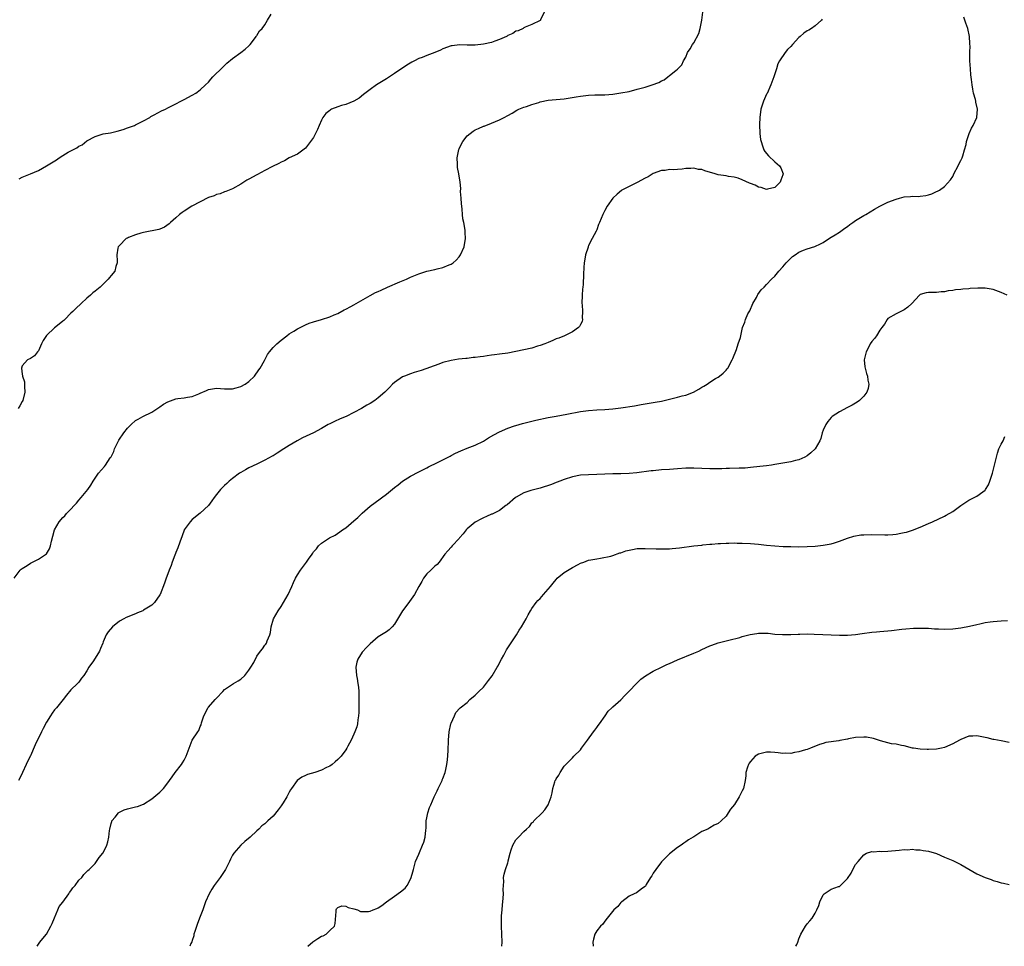
# Model space of a CAD drawing. Units: inches. Extents: x 2565000 to 2568000, y 1512000 to 1515000.
# Drawn here: x 2565188 to 2565432, y 1512000 to 1512229 of the extents above; entities that cross this region are included whole.
import ezdxf

# ---------------------------------------------------------------- set-up
doc = ezdxf.new("R2010")
doc.units = ezdxf.units.IN
doc.header["$MEASUREMENT"] = 0
doc.layers.add('LD25651512_10ft', color=132, linetype='Continuous')

msp = doc.modelspace()

# ---------------------------------------------------------------- linework, layer by layer
at = {"layer": 'LD25651512_10ft'}
for points, elevation in [([(2565186.96, 1512091), (2565188.5, 1512093), (2565188.75, 1512093.25), (2565189, 1512093.43), (2565190.2, 1512094.2), (2565191, 1512094.74), (2565191.55, 1512095), (2565193, 1512095.74), (2565194.96, 1512097.04), (2565195.73, 1512098.27), (2565195.98, 1512099), (2565196.23, 1512100.23), (2565196.59, 1512101.41), (2565196.95, 1512103), (2565198.13, 1512105), (2565199, 1512106.05), (2565199.51, 1512106.49), (2565199.94, 1512107), (2565201, 1512108.14), (2565201.84, 1512109), (2565202.39, 1512109.61), (2565203, 1512110.34), (2565203.59, 1512111), (2565205.22, 1512113), (2565205.94, 1512114.06), (2565206.54, 1512115), (2565207, 1512115.75), (2565207.86, 1512117), (2565209.32, 1512118.68), (2565209.57, 1512119), (2565210.76, 1512120.76), (2565210.96, 1512121.04), (2565211.63, 1512122.37), (2565211.84, 1512123), (2565212.87, 1512125.13), (2565214.14, 1512127), (2565215, 1512128.16), (2565215.93, 1512129), (2565217, 1512130), (2565217.63, 1512130.37), (2565218.79, 1512131), (2565221, 1512132.1), (2565223, 1512133.44), (2565223.95, 1512134.05), (2565225, 1512134.67), (2565227, 1512135.35), (2565227.43, 1512135.43), (2565229, 1512135.64), (2565229.83, 1512135.83), (2565231, 1512135.98), (2565232.65, 1512136.65), (2565233, 1512136.77), (2565234.55, 1512137.45), (2565235, 1512137.66), (2565237, 1512138.04), (2565238.03, 1512137.97), (2565239, 1512137.87), (2565240.1, 1512137.9), (2565241, 1512137.83), (2565241.87, 1512138.13), (2565243, 1512138.41), (2565244.07, 1512139), (2565245, 1512139.69), (2565246.41, 1512141), (2565247.48, 1512142.52), (2565247.84, 1512143), (2565248.86, 1512144.86), (2565249.64, 1512146.36), (2565250.1, 1512147), (2565251, 1512148.06), (2565251.89, 1512149), (2565253, 1512149.87), (2565254.38, 1512151), (2565255, 1512151.43), (2565256.13, 1512152.13), (2565257, 1512152.7), (2565258.52, 1512153.48), (2565259, 1512153.69), (2565259.94, 1512154.06), (2565261, 1512154.43), (2565263, 1512155.01), (2565265, 1512155.65), (2565266.14, 1512156.14), (2565267, 1512156.53), (2565268.61, 1512157.39), (2565269, 1512157.56), (2565270.21, 1512158.21), (2565271, 1512158.65), (2565271.58, 1512159), (2565275, 1512160.93), (2565276.34, 1512161.66), (2565277, 1512161.94), (2565277.71, 1512162.29), (2565279.29, 1512163), (2565282.3, 1512164.3), (2565283.98, 1512165), (2565284.68, 1512165.32), (2565285, 1512165.48), (2565287, 1512166.33), (2565287.5, 1512166.5), (2565289, 1512166.94), (2565291, 1512167.4), (2565291.55, 1512167.55), (2565293, 1512167.9), (2565294.51, 1512168.51), (2565295, 1512168.68), (2565295.52, 1512169), (2565296.3, 1512169.7), (2565297, 1512170.53), (2565297.21, 1512170.79), (2565297.33, 1512171), (2565298.21, 1512173), (2565298.6, 1512175), (2565298.49, 1512176.49), (2565298.49, 1512177), (2565298.42, 1512177.58), (2565298.13, 1512179), (2565297.91, 1512179.91), (2565297.8, 1512181), (2565297.71, 1512182.29), (2565297.63, 1512183), (2565297.62, 1512183.62), (2565297.52, 1512185), (2565297.36, 1512186.64), (2565297.4, 1512187.4), (2565297.24, 1512189), (2565296.96, 1512191), (2565296.61, 1512192.61), (2565296.6, 1512193), (2565296.62, 1512193.38), (2565296.52, 1512195), (2565296.93, 1512197.07), (2565297, 1512197.19), (2565297.56, 1512198.44), (2565297.88, 1512199), (2565299, 1512200.39), (2565299.71, 1512201), (2565300.43, 1512201.57), (2565301, 1512201.87), (2565301.79, 1512202.21), (2565303, 1512202.78), (2565303.17, 1512202.83), (2565305, 1512203.53), (2565305.96, 1512203.96), (2565307, 1512204.37), (2565308.09, 1512205), (2565309, 1512205.48), (2565310.07, 1512206.07), (2565311.24, 1512206.76), (2565311.76, 1512207), (2565313, 1512207.48), (2565313.69, 1512207.69), (2565315, 1512208.19), (2565316.71, 1512208.71), (2565317, 1512208.81), (2565319, 1512209.21), (2565323, 1512209.59), (2565325.93, 1512210.07), (2565327, 1512210.27), (2565327.68, 1512210.32), (2565329, 1512210.5), (2565330.55, 1512210.55), (2565333, 1512210.58), (2565335, 1512210.73), (2565337, 1512211.03), (2565339, 1512211.43), (2565341, 1512211.94), (2565343, 1512212.49), (2565344.68, 1512213), (2565346.38, 1512213.62), (2565347, 1512214.01), (2565347.7, 1512214.3), (2565348.61, 1512215), (2565349, 1512215.34), (2565350.55, 1512216.55), (2565351, 1512216.88), (2565352.04, 1512217.96), (2565352.5, 1512219), (2565353, 1512219.89), (2565353.44, 1512221), (2565354.07, 1512221.93), (2565354.69, 1512223), (2565355, 1512223.4), (2565356.28, 1512225.72), (2565356.6, 1512227), (2565356.96, 1512229), (2565357.26, 1512231)], 9530), ([(2565318.05, 1512231), (2565317.15, 1512229.15), (2565317.1, 1512229), (2565317, 1512228.92), (2565315, 1512227.94), (2565313.28, 1512227.28), (2565313, 1512227.15), (2565312.8, 1512227), (2565311.58, 1512226.42), (2565311, 1512226.28), (2565310.28, 1512225.72), (2565309, 1512225.2), (2565308.9, 1512225.1), (2565308.7, 1512225), (2565307, 1512224.23), (2565305.83, 1512223.83), (2565305, 1512223.49), (2565303, 1512223.06), (2565301, 1512222.87), (2565299, 1512222.87), (2565297.07, 1512222.93), (2565295.28, 1512222.72), (2565295, 1512222.66), (2565293, 1512221.9), (2565292.4, 1512221.6), (2565290.97, 1512221.03), (2565289, 1512220.31), (2565287.83, 1512219.83), (2565287, 1512219.51), (2565285.95, 1512219), (2565285.33, 1512218.67), (2565284.09, 1512217.91), (2565281, 1512215.81), (2565279.29, 1512214.71), (2565279, 1512214.51), (2565276.55, 1512213), (2565275, 1512211.92), (2565273.39, 1512210.61), (2565272.28, 1512209.72), (2565271, 1512208.98), (2565269, 1512208.2), (2565267.9, 1512207.9), (2565267, 1512207.62), (2565265.46, 1512207), (2565265.17, 1512206.83), (2565265, 1512206.69), (2565264.07, 1512205.93), (2565263.34, 1512205), (2565263, 1512204.27), (2565262.37, 1512203), (2565261.97, 1512202.03), (2565261, 1512200.05), (2565260.26, 1512199), (2565259, 1512197.34), (2565257, 1512195.92), (2565255, 1512194.95), (2565253.79, 1512194.21), (2565253, 1512193.95), (2565252.45, 1512193.55), (2565250.83, 1512192.83), (2565249, 1512191.85), (2565247.17, 1512190.83), (2565247, 1512190.78), (2565245, 1512189.72), (2565244.54, 1512189.46), (2565243.78, 1512189), (2565243, 1512188.46), (2565241, 1512187.28), (2565240.16, 1512187), (2565239.35, 1512186.65), (2565239, 1512186.54), (2565237.91, 1512186.09), (2565237, 1512185.95), (2565236.4, 1512185.6), (2565235, 1512185.17), (2565230.9, 1512183), (2565229, 1512181.79), (2565228.51, 1512181.49), (2565227.84, 1512181), (2565227, 1512180.18), (2565225.67, 1512179), (2565225.34, 1512178.66), (2565224.2, 1512177.8), (2565223, 1512177.35), (2565222.77, 1512177.23), (2565219, 1512176.51), (2565218.33, 1512176.33), (2565217, 1512175.94), (2565215.27, 1512175.27), (2565215, 1512175.16), (2565214.7, 1512175), (2565213, 1512173.34), (2565212.73, 1512173), (2565212.64, 1512172.64), (2565212.37, 1512171), (2565212.49, 1512169.51), (2565212.43, 1512169), (2565212.13, 1512168.13), (2565211.85, 1512167), (2565211, 1512165.87), (2565210.6, 1512165.4), (2565210.27, 1512165), (2565208.25, 1512163), (2565207, 1512162), (2565206.43, 1512161.57), (2565205.89, 1512161), (2565205, 1512160.27), (2565203.58, 1512159), (2565202.25, 1512157.75), (2565201.49, 1512157), (2565201, 1512156.55), (2565199.52, 1512155), (2565199.25, 1512154.75), (2565199, 1512154.56), (2565198.16, 1512153.84), (2565197, 1512152.93), (2565195, 1512151.07), (2565194.16, 1512149.84), (2565193.74, 1512149), (2565193, 1512147.23), (2565192.8, 1512147), (2565192.01, 1512145.99), (2565191, 1512145.39), (2565190.27, 1512145), (2565189, 1512143.57), (2565188.83, 1512143), (2565189, 1512141.48), (2565189.09, 1512141.09), (2565189.08, 1512141), (2565189.59, 1512139.59), (2565189.59, 1512139), (2565189.55, 1512138.45), (2565189.6, 1512137), (2565189.1, 1512135), (2565189, 1512134.75), (2565188.38, 1512133.62), (2565187.99, 1512133)], 9520), ([(2565386.75, 1512229.25), (2565386.59, 1512229), (2565385, 1512227.66), (2565384.12, 1512227), (2565383.41, 1512226.59), (2565383, 1512226.38), (2565382.18, 1512225.82), (2565381.31, 1512225), (2565381, 1512224.72), (2565379.39, 1512223), (2565379, 1512222.54), (2565378.21, 1512221.79), (2565377.58, 1512221), (2565376.19, 1512219), (2565375.81, 1512218.19), (2565375.41, 1512217), (2565374.82, 1512215), (2565374.09, 1512213), (2565373.11, 1512210.89), (2565373, 1512210.69), (2565372.27, 1512209), (2565371.59, 1512207), (2565371.29, 1512205), (2565371.26, 1512203.26), (2565371.36, 1512201), (2565371.53, 1512199.53), (2565371.63, 1512199), (2565372.02, 1512197.98), (2565372.34, 1512197), (2565372.57, 1512196.57), (2565373.44, 1512195.44), (2565375, 1512194.02), (2565376.16, 1512193), (2565376.5, 1512192.5), (2565377.06, 1512191.06), (2565377.06, 1512191), (2565377, 1512190.77), (2565376.51, 1512189.49), (2565376.39, 1512189), (2565375, 1512187.68), (2565373.25, 1512187.25), (2565373, 1512187.16), (2565371.65, 1512187.65), (2565371, 1512187.73), (2565370.2, 1512188.2), (2565369, 1512188.62), (2565368.76, 1512188.76), (2565367, 1512189.54), (2565365.95, 1512189.95), (2565365, 1512190.17), (2565363.61, 1512190.39), (2565363, 1512190.51), (2565361, 1512190.81), (2565360.31, 1512191), (2565357.76, 1512191.76), (2565357, 1512192.07), (2565356.14, 1512192.14), (2565355, 1512192.39), (2565354.31, 1512192.31), (2565353, 1512192.31), (2565352.17, 1512192.17), (2565351, 1512192.14), (2565349.98, 1512191.98), (2565349, 1512192.06), (2565347.89, 1512191.89), (2565347, 1512191.89), (2565345, 1512191.14), (2565343.71, 1512190.29), (2565343, 1512189.94), (2565341, 1512188.87), (2565339, 1512187.91), (2565337.23, 1512187), (2565337.1, 1512186.9), (2565336.04, 1512185.96), (2565335.03, 1512185), (2565333.58, 1512183), (2565333, 1512181.98), (2565332.68, 1512181.32), (2565332.49, 1512181), (2565331.69, 1512179), (2565331.47, 1512178.53), (2565331, 1512177.21), (2565330.86, 1512176.86), (2565329.91, 1512175), (2565329.53, 1512174.47), (2565329, 1512173.22), (2565328.91, 1512173.09), (2565328.86, 1512172.86), (2565328.22, 1512171), (2565328.05, 1512169.95), (2565327.94, 1512169), (2565327.85, 1512167.85), (2565327.76, 1512166.24), (2565327.65, 1512163.65), (2565327.57, 1512163), (2565327.48, 1512162.52), (2565327.37, 1512161), (2565327.3, 1512159), (2565327.37, 1512158.63), (2565327.46, 1512157), (2565327.4, 1512155.4), (2565327.52, 1512155), (2565327.45, 1512154.55), (2565327, 1512153.81), (2565326.74, 1512153.26), (2565326.48, 1512153), (2565325, 1512151.98), (2565323.02, 1512151), (2565321.61, 1512150.39), (2565321, 1512150.19), (2565320.19, 1512149.81), (2565319, 1512149.35), (2565318.16, 1512149), (2565317, 1512148.56), (2565316.39, 1512148.39), (2565315, 1512147.95), (2565313, 1512147.5), (2565309, 1512146.72), (2565307, 1512146.41), (2565305.73, 1512146.27), (2565305, 1512146.15), (2565303.95, 1512146.05), (2565303, 1512145.87), (2565302.19, 1512145.81), (2565301, 1512145.6), (2565300.43, 1512145.57), (2565299, 1512145.37), (2565298.64, 1512145.36), (2565296.84, 1512145.16), (2565295, 1512144.88), (2565293, 1512144.34), (2565291.99, 1512143.99), (2565287.6, 1512142.4), (2565287, 1512142.24), (2565285.91, 1512141.91), (2565285, 1512141.59), (2565283.48, 1512141), (2565283, 1512140.79), (2565281, 1512139.45), (2565280.52, 1512139), (2565279.8, 1512138.2), (2565278.65, 1512137), (2565277, 1512135.61), (2565276.15, 1512135), (2565275, 1512134.27), (2565274.16, 1512133.84), (2565272.83, 1512133), (2565271, 1512132.01), (2565269.06, 1512131), (2565267.56, 1512130.44), (2565266.19, 1512129.81), (2565265, 1512129.23), (2565264.63, 1512129), (2565263, 1512128.08), (2565261.02, 1512127), (2565258.28, 1512125.72), (2565256.95, 1512125), (2565255, 1512123.84), (2565253.64, 1512123), (2565252.05, 1512121.95), (2565251, 1512121.33), (2565250.81, 1512121.19), (2565249, 1512120.18), (2565247.48, 1512119.48), (2565247, 1512119.24), (2565245, 1512118.29), (2565244.2, 1512117.8), (2565243, 1512117.18), (2565242.72, 1512117), (2565241, 1512115.72), (2565240.13, 1512115), (2565239.57, 1512114.43), (2565239, 1512113.96), (2565238.03, 1512113), (2565237, 1512111.76), (2565236.41, 1512111), (2565235.87, 1512110.13), (2565235, 1512108.98), (2565233, 1512107.11), (2565231, 1512105.51), (2565230.49, 1512105), (2565229.03, 1512103), (2565229, 1512102.94), (2565228.52, 1512101.48), (2565227.96, 1512099.96), (2565227.49, 1512098.51), (2565227, 1512097.42), (2565226.89, 1512097.11), (2565226.72, 1512096.72), (2565226.09, 1512095), (2565225.82, 1512094.18), (2565225.32, 1512093), (2565225, 1512092.08), (2565224.56, 1512091), (2565224.16, 1512089.84), (2565223.05, 1512087), (2565223, 1512086.91), (2565221.66, 1512085), (2565221, 1512084.37), (2565219, 1512083.11), (2565218.77, 1512083), (2565217.51, 1512082.49), (2565217, 1512082.26), (2565214.69, 1512081.31), (2565214.1, 1512081), (2565213, 1512080.38), (2565211.28, 1512079), (2565210.24, 1512077.76), (2565209.71, 1512077), (2565209, 1512075.26), (2565208.88, 1512075), (2565208.34, 1512073.66), (2565208.1, 1512073), (2565206.59, 1512070.59), (2565205.47, 1512069), (2565205, 1512068.14), (2565204.25, 1512067), (2565203.68, 1512066.32), (2565203, 1512065.36), (2565202.81, 1512065.19), (2565202.62, 1512065), (2565201, 1512063.44), (2565199.91, 1512062.09), (2565199.14, 1512061), (2565197.48, 1512059), (2565197.25, 1512058.75), (2565197, 1512058.5), (2565196.37, 1512057.63), (2565195.97, 1512057), (2565195, 1512055.41), (2565194.14, 1512053.86), (2565193.77, 1512053), (2565192.2, 1512049.8), (2565191, 1512047.12), (2565190.93, 1512047), (2565189.96, 1512045), (2565189.04, 1512042.96), (2565188.4, 1512041.6), (2565188.07, 1512041)], 9540), ([(2565188.21, 1512189.79), (2565189, 1512190.17), (2565191.01, 1512190.99), (2565193, 1512191.86), (2565195, 1512192.98), (2565196.26, 1512193.74), (2565197.48, 1512194.52), (2565198.13, 1512195), (2565199, 1512195.54), (2565200.36, 1512196.36), (2565201, 1512196.72), (2565202.51, 1512197.49), (2565203, 1512197.86), (2565203.77, 1512198.23), (2565205, 1512199.17), (2565207, 1512200.28), (2565209, 1512200.89), (2565210.8, 1512201.2), (2565212.43, 1512201.57), (2565213.97, 1512202.03), (2565215, 1512202.37), (2565216.73, 1512203), (2565217, 1512203.11), (2565219, 1512204.15), (2565220.5, 1512205), (2565220.81, 1512205.19), (2565221.6, 1512205.6), (2565223.43, 1512206.57), (2565224.38, 1512207), (2565225, 1512207.31), (2565227, 1512208.38), (2565228.22, 1512209), (2565229, 1512209.42), (2565231, 1512210.46), (2565231.93, 1512211), (2565233, 1512211.78), (2565234.33, 1512213), (2565235, 1512213.7), (2565235.59, 1512214.41), (2565236.14, 1512215), (2565238.57, 1512217.44), (2565239.61, 1512218.39), (2565241, 1512219.54), (2565243.05, 1512221), (2565244.12, 1512221.88), (2565245, 1512222.65), (2565245.37, 1512223), (2565246.45, 1512224.45), (2565246.83, 1512225), (2565246.88, 1512225.12), (2565247, 1512225.27), (2565247.61, 1512226.39), (2565248.27, 1512227), (2565249, 1512227.87), (2565249.6, 1512229), (2565250.53, 1512230.53)], 9510), ([(2565192.68, 1512000), (2565193, 1512000.54), (2565193.37, 1512001), (2565194.06, 1512001.94), (2565195, 1512003.02), (2565196.1, 1512005), (2565196.39, 1512005.61), (2565197, 1512007.02), (2565197.76, 1512009), (2565198.15, 1512009.85), (2565199, 1512010.95), (2565200.51, 1512013), (2565200.67, 1512013.33), (2565201, 1512013.68), (2565201.53, 1512014.47), (2565202.09, 1512015), (2565203, 1512016.32), (2565203.71, 1512017), (2565204.2, 1512017.8), (2565205, 1512018.47), (2565205.23, 1512018.77), (2565205.53, 1512019), (2565207, 1512020.52), (2565207.35, 1512021), (2565208, 1512022), (2565208.94, 1512023), (2565209, 1512023.09), (2565209.87, 1512025), (2565210.13, 1512025.87), (2565210.39, 1512027), (2565210.6, 1512028.6), (2565210.66, 1512029), (2565211, 1512030.38), (2565211.13, 1512030.87), (2565211.18, 1512031), (2565211.96, 1512031.96), (2565212.76, 1512033), (2565212.89, 1512033.11), (2565214.23, 1512033.77), (2565215, 1512034), (2565217, 1512034.46), (2565217.46, 1512034.54), (2565219, 1512035.18), (2565221, 1512036.51), (2565223, 1512038.16), (2565223.44, 1512038.56), (2565223.9, 1512039), (2565225, 1512040.41), (2565225.43, 1512041), (2565226.05, 1512041.95), (2565226.78, 1512043), (2565228.34, 1512045), (2565228.61, 1512045.39), (2565229, 1512046.05), (2565229.52, 1512047), (2565230.23, 1512049), (2565231.03, 1512050.97), (2565232.4, 1512053), (2565232.66, 1512053.34), (2565233, 1512054.32), (2565233.21, 1512054.79), (2565233.3, 1512055.3), (2565233.87, 1512057), (2565234.26, 1512057.74), (2565234.88, 1512059), (2565235, 1512059.17), (2565236.71, 1512061), (2565237, 1512061.4), (2565238.57, 1512063), (2565239, 1512063.49), (2565241.24, 1512065), (2565242.37, 1512065.63), (2565243, 1512066.03), (2565243.98, 1512067), (2565245, 1512068.26), (2565245.53, 1512069), (2565246.21, 1512070.21), (2565247, 1512071.75), (2565247.91, 1512073), (2565248.42, 1512073.58), (2565249, 1512074.49), (2565249.25, 1512074.75), (2565249.37, 1512075), (2565249.53, 1512075.53), (2565250.2, 1512077), (2565250.36, 1512077.64), (2565250.54, 1512079), (2565251.1, 1512081), (2565252.22, 1512083), (2565253, 1512084.04), (2565254.73, 1512087), (2565255.63, 1512089), (2565256.02, 1512089.98), (2565256.52, 1512091), (2565257, 1512091.84), (2565257.75, 1512093), (2565258.3, 1512093.7), (2565259, 1512094.68), (2565259.26, 1512095), (2565259.77, 1512095.77), (2565260.64, 1512097), (2565260.8, 1512097.2), (2565261, 1512097.53), (2565261.7, 1512098.3), (2565262.26, 1512099), (2565263, 1512099.68), (2565264.92, 1512101), (2565266.31, 1512101.69), (2565267.52, 1512102.48), (2565268.2, 1512103), (2565269, 1512103.5), (2565271, 1512105.19), (2565271.94, 1512106.06), (2565273, 1512107.13), (2565275, 1512108.86), (2565276.25, 1512109.75), (2565279, 1512111.79), (2565281, 1512113.43), (2565281.9, 1512114.1), (2565283, 1512114.99), (2565285, 1512116.26), (2565287, 1512117.33), (2565289, 1512118.34), (2565289.42, 1512118.58), (2565291.67, 1512119.67), (2565293, 1512120.34), (2565294.75, 1512121.25), (2565295, 1512121.36), (2565296.06, 1512121.94), (2565297.44, 1512122.56), (2565299, 1512123.18), (2565301, 1512123.95), (2565303, 1512124.91), (2565304.29, 1512125.71), (2565305.55, 1512126.45), (2565307, 1512127.24), (2565309, 1512128.14), (2565310.67, 1512128.67), (2565311, 1512128.79), (2565312.7, 1512129.3), (2565313, 1512129.35), (2565314.28, 1512129.72), (2565315, 1512129.86), (2565315.92, 1512130.08), (2565319, 1512130.74), (2565321, 1512131.13), (2565323.59, 1512131.59), (2565327, 1512132.23), (2565329, 1512132.53), (2565331, 1512132.67), (2565333, 1512132.74), (2565335, 1512132.89), (2565337, 1512133.16), (2565340.34, 1512133.66), (2565341.96, 1512133.96), (2565345.45, 1512134.55), (2565347, 1512134.83), (2565349, 1512135.28), (2565351, 1512135.77), (2565352.1, 1512136.1), (2565353, 1512136.33), (2565354.94, 1512137.06), (2565356.25, 1512137.74), (2565357, 1512138.27), (2565357.49, 1512138.51), (2565358.29, 1512139), (2565359, 1512139.52), (2565360.38, 1512140.38), (2565361, 1512140.75), (2565361.35, 1512141), (2565362.26, 1512141.74), (2565363, 1512142.48), (2565363.23, 1512142.77), (2565363.38, 1512143), (2565364.52, 1512145), (2565364.63, 1512145.37), (2565365, 1512146.19), (2565365.2, 1512146.8), (2565365.55, 1512147.55), (2565366.01, 1512149), (2565366.52, 1512150.52), (2565367, 1512152.6), (2565367.07, 1512153), (2565367.66, 1512154.34), (2565367.78, 1512155), (2565368.39, 1512156.39), (2565368.82, 1512157.18), (2565369, 1512157.54), (2565369.46, 1512158.54), (2565369.64, 1512159), (2565370.47, 1512160.47), (2565370.73, 1512161), (2565370.8, 1512161.2), (2565371.65, 1512162.35), (2565372.38, 1512163), (2565373, 1512163.69), (2565374.24, 1512165), (2565375, 1512165.76), (2565376.01, 1512167), (2565377, 1512168.03), (2565377.84, 1512169), (2565378.41, 1512169.59), (2565379.42, 1512170.58), (2565380.05, 1512171), (2565381, 1512171.68), (2565382.13, 1512172.13), (2565383, 1512172.51), (2565384.94, 1512173.06), (2565386.32, 1512173.68), (2565387, 1512174.04), (2565387.56, 1512174.44), (2565389, 1512175.33), (2565389.92, 1512175.92), (2565391, 1512176.64), (2565392.38, 1512177.62), (2565393, 1512178.02), (2565393.54, 1512178.46), (2565394.31, 1512179), (2565395, 1512179.46), (2565397, 1512180.69), (2565397.56, 1512181), (2565399.71, 1512182.29), (2565401, 1512183.03), (2565403, 1512184.04), (2565405, 1512184.8), (2565405.89, 1512185), (2565407, 1512185.32), (2565408.58, 1512185.42), (2565409, 1512185.48), (2565410.55, 1512185.45), (2565411, 1512185.52), (2565412.34, 1512185.66), (2565413, 1512185.87), (2565413.89, 1512186.11), (2565415, 1512186.62), (2565415.28, 1512186.72), (2565415.75, 1512187), (2565417, 1512187.89), (2565418.46, 1512189.54), (2565419, 1512190.4), (2565419.21, 1512190.79), (2565419.28, 1512191), (2565420.33, 1512193), (2565420.54, 1512193.46), (2565421, 1512194.31), (2565421.31, 1512195), (2565421.49, 1512195.49), (2565421.96, 1512197), (2565422.31, 1512198.31), (2565422.44, 1512199), (2565423.11, 1512201), (2565423.69, 1512202.31), (2565424.1, 1512203), (2565425, 1512205), (2565425.12, 1512207), (2565424.72, 1512208.72), (2565424.7, 1512209), (2565424.62, 1512209.38), (2565424.18, 1512211), (2565423.96, 1512211.96), (2565423.81, 1512213), (2565423.67, 1512214.33), (2565423.51, 1512215.51), (2565423.37, 1512217), (2565423.23, 1512219), (2565423.21, 1512221), (2565423.3, 1512222.7), (2565423.28, 1512223), (2565423.24, 1512223.24), (2565423.18, 1512225), (2565422.74, 1512227), (2565422.26, 1512228.26), (2565422.04, 1512229), (2565421.75, 1512229.75)], 9550), ([(2565432.49, 1512161), (2565431, 1512161.71), (2565429, 1512162.41), (2565427, 1512162.72), (2565425.24, 1512162.76), (2565423.33, 1512162.67), (2565423, 1512162.62), (2565421.48, 1512162.52), (2565421, 1512162.41), (2565419.67, 1512162.33), (2565419, 1512162.15), (2565417.92, 1512162.08), (2565417, 1512161.86), (2565416.17, 1512161.83), (2565415, 1512161.72), (2565413, 1512161.69), (2565412.42, 1512161.58), (2565411, 1512161.16), (2565410.89, 1512161.11), (2565410.77, 1512161), (2565408.89, 1512159), (2565407.94, 1512158.06), (2565407, 1512157.36), (2565406.17, 1512157), (2565405, 1512156.44), (2565403, 1512155.23), (2565402.8, 1512155), (2565402.11, 1512153.89), (2565401.5, 1512153), (2565401, 1512152.36), (2565400.16, 1512151), (2565399.67, 1512150.33), (2565399, 1512149.59), (2565398.62, 1512149), (2565398.24, 1512148.24), (2565397.59, 1512147), (2565397.15, 1512145), (2565397.29, 1512143.29), (2565397.33, 1512143), (2565397.67, 1512141.67), (2565397.93, 1512141), (2565398.04, 1512140.04), (2565398.29, 1512139), (2565398.08, 1512137.92), (2565397.77, 1512137), (2565397, 1512136.06), (2565395.95, 1512135), (2565395.41, 1512134.59), (2565394.15, 1512133.85), (2565393, 1512133.23), (2565391, 1512132.21), (2565389.21, 1512131), (2565389, 1512130.8), (2565388.18, 1512129.82), (2565387.63, 1512129), (2565387, 1512127.61), (2565386.78, 1512127), (2565386.41, 1512125.59), (2565386.19, 1512125), (2565385.01, 1512123), (2565383.97, 1512122.03), (2565383, 1512121.31), (2565382.43, 1512121), (2565381, 1512120.34), (2565380.13, 1512120.13), (2565379, 1512119.82), (2565377, 1512119.46), (2565375, 1512119.12), (2565374.22, 1512119), (2565373, 1512118.83), (2565371.37, 1512118.63), (2565369, 1512118.39), (2565367.72, 1512118.28), (2565367, 1512118.25), (2565366.25, 1512118.25), (2565363.87, 1512118.13), (2565363, 1512118.14), (2565361.9, 1512118.1), (2565359.92, 1512118.08), (2565359, 1512118.09), (2565357, 1512118.15), (2565355, 1512118.25), (2565353, 1512118.26), (2565351, 1512118.11), (2565349, 1512117.92), (2565347, 1512117.79), (2565345, 1512117.62), (2565344.44, 1512117.56), (2565340.93, 1512117.07), (2565339, 1512116.9), (2565337, 1512116.85), (2565335, 1512116.84), (2565333, 1512116.77), (2565331, 1512116.66), (2565329, 1512116.6), (2565327, 1512116.49), (2565325, 1512116.09), (2565323, 1512115.42), (2565321.88, 1512115), (2565321.26, 1512114.74), (2565321, 1512114.67), (2565319.79, 1512114.21), (2565317, 1512113.3), (2565315.75, 1512113), (2565314.69, 1512112.69), (2565313, 1512112.11), (2565311.11, 1512111.11), (2565310.93, 1512111), (2565308.83, 1512109.17), (2565308.57, 1512109), (2565307, 1512107.78), (2565305.13, 1512106.87), (2565305, 1512106.83), (2565303.75, 1512106.25), (2565303, 1512105.98), (2565302.36, 1512105.64), (2565301.13, 1512105), (2565301, 1512104.92), (2565299, 1512103.24), (2565298.75, 1512103), (2565297.99, 1512102.01), (2565297.12, 1512101), (2565297, 1512100.82), (2565295.27, 1512099), (2565295, 1512098.67), (2565294.19, 1512097.81), (2565293.46, 1512097), (2565292.02, 1512095), (2565291.56, 1512094.44), (2565291, 1512093.99), (2565290.52, 1512093.48), (2565289.96, 1512093), (2565289, 1512092.09), (2565288.16, 1512091), (2565287.77, 1512090.23), (2565287, 1512088.97), (2565286, 1512087), (2565284.76, 1512085.24), (2565284.54, 1512085), (2565283.02, 1512083), (2565281, 1512079.7), (2565280.44, 1512079), (2565279.7, 1512078.3), (2565279, 1512077.78), (2565277, 1512076.52), (2565275, 1512074.84), (2565274.08, 1512073.92), (2565273, 1512072.77), (2565271.92, 1512071), (2565271.73, 1512070.27), (2565271.49, 1512069), (2565271.65, 1512067), (2565271.76, 1512066.24), (2565271.97, 1512065), (2565272.08, 1512064.08), (2565272.18, 1512063), (2565272.22, 1512061.78), (2565272.23, 1512061), (2565272.19, 1512060.19), (2565272.18, 1512057.82), (2565272.13, 1512057), (2565271.97, 1512055.97), (2565271.87, 1512055), (2565271.69, 1512054.31), (2565271.21, 1512053), (2565271, 1512052.5), (2565270.28, 1512051), (2565269.49, 1512049.49), (2565269.26, 1512049), (2565269, 1512048.57), (2565267.8, 1512047), (2565267.43, 1512046.57), (2565267, 1512046.2), (2565266.39, 1512045.61), (2565265.62, 1512045), (2565265, 1512044.58), (2565264.21, 1512044.21), (2565263, 1512043.55), (2565261.31, 1512043), (2565259.52, 1512042.48), (2565259, 1512042.28), (2565258.12, 1512041.87), (2565256.99, 1512041.01), (2565255.58, 1512039), (2565255.33, 1512038.67), (2565255, 1512038.14), (2565254.39, 1512037), (2565253.51, 1512035.51), (2565253, 1512034.7), (2565252.22, 1512033.78), (2565251, 1512032.15), (2565249.72, 1512031), (2565249, 1512030.26), (2565248.22, 1512029.78), (2565247.5, 1512029), (2565247, 1512028.59), (2565245.32, 1512027), (2565244.06, 1512025.94), (2565243.04, 1512025), (2565241.29, 1512023), (2565241, 1512022.51), (2565240.47, 1512021.53), (2565240.25, 1512021), (2565239.23, 1512019), (2565237.92, 1512017), (2565236.46, 1512015), (2565235.89, 1512014.11), (2565235.23, 1512013), (2565234.32, 1512011), (2565233.95, 1512010.05), (2565233.6, 1512009), (2565233, 1512007.39), (2565232.33, 1512005.67), (2565231.64, 1512003.64), (2565231.45, 1512003), (2565231.38, 1512002.62), (2565231, 1512001.41), (2565230.89, 1512001.11), (2565230.66, 1512000.66), (2565230.4, 1512000)], 9560), ([(2565259.56, 1512000), (2565260.86, 1512001.14), (2565262.06, 1512001.94), (2565263, 1512002.47), (2565263.38, 1512002.62), (2565264.1, 1512003), (2565265, 1512003.93), (2565266.21, 1512005), (2565266.32, 1512005.68), (2565266.6, 1512008.6), (2565266.58, 1512009), (2565266.69, 1512009.31), (2565267, 1512009.56), (2565268.02, 1512009.98), (2565269, 1512009.94), (2565269.6, 1512009.6), (2565271, 1512009.26), (2565271.88, 1512009), (2565272.6, 1512008.6), (2565273, 1512008.58), (2565274.63, 1512008.63), (2565275, 1512008.67), (2565275.77, 1512009), (2565276.67, 1512009.33), (2565277, 1512009.5), (2565277.87, 1512010.13), (2565279.01, 1512011), (2565281, 1512012.42), (2565282.53, 1512013.47), (2565283.64, 1512014.36), (2565284.13, 1512015), (2565285, 1512016.59), (2565285.17, 1512017), (2565285.57, 1512018.43), (2565285.68, 1512019), (2565286.22, 1512021), (2565287, 1512022.75), (2565287.16, 1512023.16), (2565287.98, 1512025), (2565288.27, 1512025.73), (2565288.62, 1512027), (2565288.74, 1512028.74), (2565288.81, 1512029.19), (2565288.87, 1512031), (2565289, 1512031.76), (2565289.25, 1512033), (2565289.68, 1512034.32), (2565289.96, 1512035), (2565290.83, 1512037), (2565291.58, 1512038.42), (2565291.83, 1512039), (2565292.8, 1512041), (2565292.84, 1512041.16), (2565293, 1512041.53), (2565293.56, 1512043), (2565293.74, 1512043.74), (2565293.99, 1512045), (2565294.15, 1512046.15), (2565294.31, 1512048.31), (2565294.36, 1512051), (2565294.5, 1512053), (2565294.93, 1512055), (2565295, 1512055.22), (2565295.82, 1512057), (2565296.22, 1512057.78), (2565297.14, 1512058.86), (2565297.28, 1512059), (2565299, 1512060.33), (2565299.67, 1512061), (2565301, 1512062.07), (2565301.89, 1512063), (2565303, 1512064.1), (2565304.28, 1512065.72), (2565305.14, 1512066.86), (2565306.42, 1512069), (2565306.61, 1512069.39), (2565307, 1512070.1), (2565307.46, 1512071), (2565308.01, 1512072.01), (2565308.68, 1512073.32), (2565311.15, 1512077), (2565311.84, 1512078.16), (2565312.42, 1512079), (2565313.56, 1512081), (2565314.03, 1512081.97), (2565314.63, 1512083), (2565315, 1512083.57), (2565316.01, 1512085), (2565316.48, 1512085.52), (2565317, 1512086.04), (2565317.88, 1512087), (2565319, 1512088.28), (2565319.56, 1512089), (2565320.22, 1512089.78), (2565321, 1512090.75), (2565321.24, 1512091), (2565323, 1512092.44), (2565324.59, 1512093.41), (2565325, 1512093.68), (2565326.44, 1512094.44), (2565327, 1512094.72), (2565327.86, 1512095), (2565329, 1512095.46), (2565329.54, 1512095.54), (2565331, 1512095.86), (2565331.96, 1512095.96), (2565334.5, 1512096.5), (2565335, 1512096.64), (2565336.72, 1512097.28), (2565337, 1512097.33), (2565338.21, 1512097.79), (2565339, 1512097.99), (2565339.83, 1512098.17), (2565341, 1512098.34), (2565343, 1512098.38), (2565345.72, 1512098.28), (2565347, 1512098.26), (2565349, 1512098.32), (2565349.63, 1512098.37), (2565351.45, 1512098.55), (2565355, 1512099.01), (2565357, 1512099.24), (2565357.25, 1512099.25), (2565359, 1512099.43), (2565359.45, 1512099.45), (2565361, 1512099.59), (2565361.61, 1512099.61), (2565363, 1512099.7), (2565363.7, 1512099.7), (2565365, 1512099.75), (2565365.73, 1512099.73), (2565367, 1512099.73), (2565369, 1512099.65), (2565371, 1512099.47), (2565373, 1512099.23), (2565375, 1512099.03), (2565377.1, 1512098.9), (2565379, 1512098.83), (2565381, 1512098.81), (2565383, 1512098.87), (2565385, 1512098.99), (2565387, 1512099.19), (2565389, 1512099.54), (2565389.8, 1512099.8), (2565391, 1512100.15), (2565393, 1512100.9), (2565394.58, 1512101.42), (2565396.28, 1512101.72), (2565397, 1512101.79), (2565399, 1512101.86), (2565402.22, 1512101.78), (2565403, 1512101.77), (2565404.17, 1512101.83), (2565405, 1512101.93), (2565406.19, 1512102.19), (2565407, 1512102.3), (2565407.58, 1512102.42), (2565409.1, 1512102.9), (2565411, 1512103.67), (2565413, 1512104.56), (2565414.02, 1512105), (2565417, 1512106.37), (2565417.41, 1512106.59), (2565419, 1512107.53), (2565420.99, 1512109.01), (2565423, 1512110.35), (2565423.46, 1512110.54), (2565425, 1512111.33), (2565426.43, 1512112.43), (2565427, 1512112.83), (2565427.13, 1512113), (2565427.85, 1512114.15), (2565428.19, 1512115), (2565428.87, 1512117), (2565429.37, 1512119), (2565429.81, 1512121), (2565430.05, 1512121.95), (2565430.45, 1512123), (2565431, 1512124.19), (2565431.49, 1512125), (2565431.91, 1512126.09)], 9570), ([(2565307.55, 1512000), (2565307.62, 1512001), (2565307.58, 1512003), (2565307.46, 1512005), (2565307.43, 1512006.57), (2565307.45, 1512007), (2565307.5, 1512007.5), (2565307.6, 1512009), (2565307.71, 1512010.29), (2565307.81, 1512011), (2565307.89, 1512011.89), (2565307.96, 1512013), (2565307.92, 1512014.08), (2565307.94, 1512015), (2565308.01, 1512016.01), (2565307.96, 1512017), (2565308.12, 1512017.88), (2565308.42, 1512019), (2565309, 1512020.68), (2565309.12, 1512021), (2565309.15, 1512021.15), (2565309.65, 1512023), (2565309.9, 1512023.9), (2565310.24, 1512025), (2565311, 1512026.3), (2565311.36, 1512026.64), (2565311.64, 1512027), (2565313, 1512028.39), (2565313.62, 1512029), (2565314.35, 1512029.65), (2565315, 1512030.5), (2565315.26, 1512030.74), (2565315.48, 1512031), (2565317.5, 1512033), (2565318.21, 1512033.79), (2565319.04, 1512035), (2565319.77, 1512037), (2565320.01, 1512037.99), (2565320.17, 1512039), (2565320.65, 1512040.65), (2565320.77, 1512041), (2565320.86, 1512041.14), (2565321, 1512041.44), (2565321.64, 1512042.36), (2565321.94, 1512043), (2565323, 1512044.58), (2565323.37, 1512045), (2565324.23, 1512045.77), (2565325, 1512046.64), (2565325.36, 1512047), (2565327, 1512048.56), (2565327.28, 1512049), (2565328.73, 1512051), (2565330.25, 1512053), (2565330.52, 1512053.48), (2565331, 1512054.09), (2565331.38, 1512054.62), (2565331.72, 1512055), (2565333.08, 1512057), (2565333.82, 1512058.18), (2565334.74, 1512059), (2565335, 1512059.21), (2565337, 1512060.98), (2565337.95, 1512062.05), (2565338.95, 1512063), (2565340.91, 1512065.09), (2565341, 1512065.17), (2565341.93, 1512066.07), (2565343.1, 1512066.9), (2565345, 1512068.06), (2565347.06, 1512069), (2565348.35, 1512069.65), (2565349, 1512069.95), (2565351, 1512070.85), (2565355, 1512072.47), (2565356.26, 1512073), (2565357, 1512073.38), (2565359, 1512074.32), (2565359.5, 1512074.5), (2565361, 1512075.01), (2565363.69, 1512075.69), (2565366.4, 1512076.4), (2565367, 1512076.58), (2565368.91, 1512077.09), (2565370.62, 1512077.38), (2565371, 1512077.42), (2565372.59, 1512077.41), (2565373, 1512077.43), (2565373.43, 1512077.43), (2565375, 1512077.23), (2565376.92, 1512077.08), (2565379, 1512077.11), (2565380.78, 1512077.22), (2565381.22, 1512077.22), (2565383, 1512077.28), (2565384.77, 1512077.23), (2565386.88, 1512077.12), (2565388.97, 1512077.03), (2565391, 1512076.97), (2565393, 1512076.97), (2565395, 1512077.14), (2565396.61, 1512077.39), (2565399, 1512077.71), (2565400.21, 1512077.79), (2565401, 1512077.88), (2565403, 1512078.03), (2565403.87, 1512078.13), (2565406.41, 1512078.41), (2565407.45, 1512078.55), (2565409.32, 1512078.68), (2565411.3, 1512078.7), (2565413, 1512078.64), (2565414.53, 1512078.53), (2565415.48, 1512078.52), (2565417, 1512078.44), (2565419, 1512078.48), (2565421, 1512078.72), (2565423.15, 1512079.15), (2565425, 1512079.61), (2565425.75, 1512079.75), (2565427, 1512080.06), (2565428.23, 1512080.23), (2565429, 1512080.35), (2565431, 1512080.49), (2565432.54, 1512080.54)], 9580), ([(2565433, 1512050.41), (2565431, 1512050.82), (2565429.16, 1512051.16), (2565429, 1512051.17), (2565427.52, 1512051.52), (2565427, 1512051.61), (2565425, 1512052.03), (2565424, 1512052), (2565423, 1512052), (2565421, 1512051.17), (2565420.73, 1512051), (2565419, 1512050.04), (2565417, 1512049.16), (2565416.25, 1512049), (2565415, 1512048.78), (2565413, 1512048.69), (2565412.7, 1512048.7), (2565411, 1512048.79), (2565409.31, 1512049), (2565409.04, 1512049.04), (2565407, 1512049.54), (2565406.38, 1512049.62), (2565405, 1512049.96), (2565403.89, 1512050.11), (2565401.15, 1512050.85), (2565399.41, 1512051.41), (2565397.69, 1512051.69), (2565397, 1512051.75), (2565395, 1512051.6), (2565393.29, 1512051.29), (2565393, 1512051.26), (2565391.08, 1512050.92), (2565390.85, 1512050.85), (2565387.63, 1512050.37), (2565387, 1512050.14), (2565386.09, 1512049.91), (2565383.83, 1512049), (2565383, 1512048.71), (2565382.62, 1512048.62), (2565381, 1512048.09), (2565379.93, 1512047.93), (2565379, 1512047.7), (2565377.74, 1512047.74), (2565377, 1512047.69), (2565375.88, 1512047.88), (2565375, 1512047.95), (2565374, 1512048), (2565373, 1512048.01), (2565371, 1512047.48), (2565370.2, 1512047), (2565369.61, 1512046.39), (2565369, 1512045.68), (2565368.69, 1512045.31), (2565368.5, 1512045), (2565368.28, 1512044.28), (2565367.91, 1512043), (2565367.85, 1512042.15), (2565367.7, 1512041), (2565367.28, 1512039), (2565367, 1512038.41), (2565366.25, 1512037), (2565365.04, 1512035.04), (2565364.07, 1512033.93), (2565363.54, 1512033), (2565363, 1512032.21), (2565361.78, 1512031), (2565361, 1512030.36), (2565360.03, 1512029.97), (2565359, 1512029.31), (2565358.44, 1512029), (2565357, 1512028.37), (2565355.24, 1512027.24), (2565355, 1512027.1), (2565354.86, 1512027), (2565353.67, 1512026.33), (2565353, 1512025.82), (2565352.51, 1512025.49), (2565351.89, 1512025), (2565351, 1512024.44), (2565349, 1512022.88), (2565347, 1512020.88), (2565345.59, 1512019), (2565345, 1512018.09), (2565344.6, 1512017.4), (2565344.31, 1512017), (2565343.26, 1512015.26), (2565343.12, 1512015), (2565343.09, 1512014.91), (2565343, 1512014.78), (2565342.36, 1512014.36), (2565340.81, 1512013.19), (2565340.3, 1512013), (2565339, 1512012.39), (2565337.19, 1512011), (2565337.09, 1512010.91), (2565337, 1512010.86), (2565336.19, 1512009.82), (2565335.22, 1512009), (2565333.61, 1512007), (2565333, 1512006.21), (2565332.51, 1512005.49), (2565331.94, 1512005), (2565331, 1512003.82), (2565330.54, 1512003), (2565330.21, 1512001.79), (2565330.08, 1512001), (2565330.14, 1512000.14), (2565330.13, 1512000)], 9590), ([(2565380.26, 1512000), (2565380.45, 1512000.45), (2565380.7, 1512001), (2565381, 1512001.85), (2565381.45, 1512003), (2565382.59, 1512005), (2565383, 1512005.55), (2565383.72, 1512006.28), (2565384.23, 1512007), (2565385, 1512008.21), (2565385.43, 1512009), (2565385.92, 1512010.08), (2565386.14, 1512011), (2565387, 1512012.71), (2565387.27, 1512013), (2565389, 1512014.13), (2565390.78, 1512014.78), (2565391, 1512014.83), (2565391.11, 1512014.89), (2565391.24, 1512015), (2565393, 1512016.78), (2565393.87, 1512018.13), (2565394.28, 1512019), (2565395, 1512020.21), (2565395.6, 1512021), (2565397, 1512022.64), (2565397.66, 1512023), (2565399, 1512023.44), (2565399.4, 1512023.4), (2565401, 1512023.49), (2565401.48, 1512023.48), (2565403, 1512023.52), (2565405.81, 1512023.81), (2565407, 1512023.95), (2565407.9, 1512023.9), (2565409, 1512023.99), (2565409.87, 1512023.87), (2565411, 1512023.88), (2565411.73, 1512023.73), (2565413, 1512023.56), (2565415, 1512022.94), (2565417, 1512022.07), (2565419, 1512021.24), (2565419.52, 1512021), (2565420.49, 1512020.49), (2565421, 1512020.25), (2565423, 1512019.05), (2565425, 1512017.9), (2565427, 1512017.01), (2565428.49, 1512016.49), (2565429, 1512016.25), (2565430.02, 1512016.02), (2565431, 1512015.67), (2565431.59, 1512015.59), (2565433, 1512015.26)], 9600)]:
    msp.add_lwpolyline(points, dxfattribs=dict(at, elevation=elevation))

doc.saveas('drawing.dxf')
